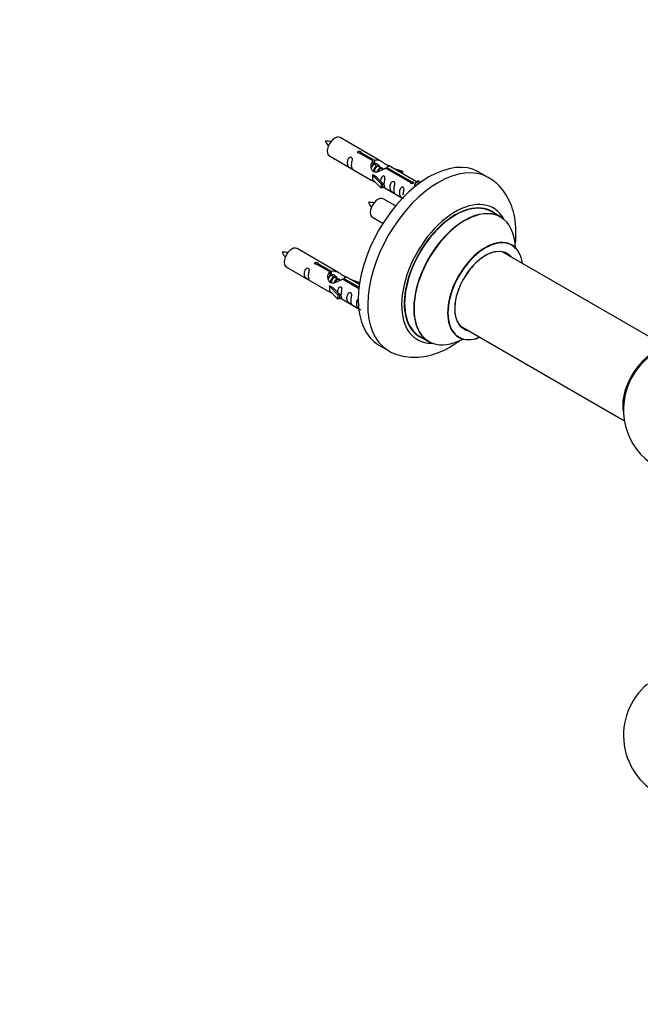
# Model space of a CAD drawing. Units: millimetres. Extents: x 0 to 1526, y 0 to 3400.
# Drawn here: x 827 to 1060, y 927 to 1296 of the extents above; entities that cross this region are included whole.
import ezdxf
from ezdxf import colors
from ezdxf.entities.mleader import LeaderData, LeaderLine
from ezdxf.math import Vec2, Vec3

# ---------------------------------------------------------------- set-up
doc = ezdxf.new("R2010")
doc.units = ezdxf.units.MM
for name, color, linetype in [('68542', 7, 'Continuous'), ('68547', 7, 'Continuous'), ('69264', 7, 'Continuous'), ('69326', 7, 'Continuous'), ('69336', 7, 'Continuous'), ('69354', 7, 'Continuous'), ('Défaut', 7, 'Continuous')]:
    doc.layers.add(name, color=color, linetype=linetype)

# ---------------------------------------------------------------- blocks, each defined once
blk = doc.blocks.new('_DOT')
at = {"color": 0}
blk.add_line((0, 0), (-1, 0), dxfattribs=at)
at = {"color": 0, "const_width": 0.333}
blk.add_lwpolyline([(-0.1665, 0, 1), (0.1665, 0, 1)], format="xyb", close=True, dxfattribs=at)
blk = doc.blocks.new('SE5')
at = {"layer": '68542', "color": 7, "linetype": 'Continuous'}
for p, q in [((959.88, 1241.9), (959.33, 1242.21)), ((961.15, 1241.16), (960.06, 1241.8)), ((962.42, 1240.43), (961.33, 1241.06)), ((963.18, 1239.99), (962.6, 1240.33)), ((943.71, 1200.23), (943.17, 1200.55)), ((944.99, 1199.5), (943.89, 1200.13)), ((946.26, 1198.76), (945.16, 1199.39)), ((947.01, 1198.33), (946.44, 1198.66))]:
    blk.add_line(p, q, dxfattribs=at)
for centre, radius, start, end in [((942.05, 1240.9), 9.71, 80.9907, 93.6652), ((948.63, 1253.96), 7.95, 205.098, 220.5016), ((958.21, 1217.9), 9.71, 80.9907, 93.6652), ((964.8, 1230.96), 7.95, 205.098, 220.5016), ((925.88, 1199.24), 9.71, 80.9907, 93.6652), ((932.46, 1212.3), 7.95, 205.098, 220.5016)]:
    blk.add_arc(centre, radius, start, end, dxfattribs=at)
for points, weights, knots in [([(960.06, 1241.8), (959.79, 1241.95), (959.37, 1241.62), (958.98, 1241.31), (958.72, 1240.72)], [0.949265797415, 0.900016475517, 1, 0.907698351362, 0.94257893849], [0.384212222, 0.384212222, 0.384212222, 0.388962321, 0.388962321, 0.393347464, 0.393347464, 0.393347464]), ([(959.17, 1241.83), (959.23, 1241.87), (959.28, 1241.92), (959.83, 1242.33), (960.16, 1242.08)], [0.978608423854, 0.988278733227, 1, 0.892426502178, 0.957603029519], [0.575487307, 0.575487307, 0.575487307, 0.57601225, 0.57601225, 0.58082999, 0.58082999, 0.58082999]), ([(959.46, 1239.14), (959.49, 1239.34), (959.54, 1239.53), (959.84, 1240.65), (960.55, 1241.18), (961.11, 1241.6), (961.44, 1241.34)], [0.957311988554, 0.973358005948, 1, 0.866025403784, 1, 0.892426502178, 0.957603029519], [0.53281818, 0.53281818, 0.53281818, 0.53401136, 0.53401136, 0.54001148, 0.54001148, 0.54482922, 0.54482922, 0.54482922]), ([(961.33, 1241.06), (961.06, 1241.22), (960.64, 1240.88), (960.05, 1240.42), (959.81, 1239.47), (959.76, 1239.24), (959.74, 1239.01)], [0.949265797415, 0.900016475517, 1, 0.866025403784, 1, 0.964320368921, 0.947644879073], [0.42240208, 0.42240208, 0.42240208, 0.42715218, 0.42715218, 0.43351715, 0.43351715, 0.43521225, 0.43521225, 0.43521225]), ([(960.93, 1239.16), (961.26, 1240.02), (961.83, 1240.45), (962.54, 1240.98), (962.84, 1240.46), (962.97, 1240.24), (962.93, 1239.88)], [0.959656070168, 0.890766196081, 1, 0.866025403784, 1, 0.938247043728, 0.933421709797], [0.49911862, 0.49911862, 0.49911862, 0.50401072, 0.50401072, 0.51001085, 0.51001085, 0.51277649, 0.51277649, 0.51277649]), ([(962.6, 1240.33), (962.34, 1240.48), (961.91, 1240.15), (961.49, 1239.81), (961.22, 1239.15)], [0.949265797415, 0.900016475517, 1, 0.899025260554, 0.950256958659], [0.460591931, 0.460591931, 0.460591931, 0.465342031, 0.465342031, 0.470139223, 0.470139223, 0.470139223]), ([(943.89, 1200.13), (943.62, 1200.28), (943.2, 1199.95), (942.82, 1199.65), (942.55, 1199.06)], [0.949265797415, 0.900016475517, 1, 0.907698351362, 0.94257893849], [0.384212222, 0.384212222, 0.384212222, 0.388962321, 0.388962321, 0.393347464, 0.393347464, 0.393347464]), ([(943, 1200.16), (943.06, 1200.21), (943.11, 1200.25), (943.67, 1200.66), (944, 1200.41)], [0.978608423854, 0.988278733227, 1, 0.892426502178, 0.957603029519], [0.575487307, 0.575487307, 0.575487307, 0.57601225, 0.57601225, 0.58082999, 0.58082999, 0.58082999]), ([(943.29, 1197.47), (943.32, 1197.67), (943.37, 1197.87), (943.68, 1198.98), (944.39, 1199.51), (944.94, 1199.93), (945.27, 1199.67)], [0.957311988554, 0.973358005948, 1, 0.866025403784, 1, 0.892426502178, 0.957603029519], [0.53281818, 0.53281818, 0.53281818, 0.53401136, 0.53401136, 0.54001148, 0.54001148, 0.54482922, 0.54482922, 0.54482922]), ([(945.16, 1199.39), (944.9, 1199.55), (944.48, 1199.22), (943.89, 1198.75), (943.65, 1197.8), (943.59, 1197.57), (943.58, 1197.34)], [0.949265797415, 0.900016475517, 1, 0.866025403784, 1, 0.964320368921, 0.947644879073], [0.42240208, 0.42240208, 0.42240208, 0.42715218, 0.42715218, 0.43351715, 0.43351715, 0.43521225, 0.43521225, 0.43521225]), ([(944.76, 1197.49), (945.1, 1198.36), (945.66, 1198.78), (946.37, 1199.31), (946.67, 1198.79), (946.8, 1198.57), (946.76, 1198.21)], [0.959656070168, 0.890766196081, 1, 0.866025403784, 1, 0.938247043728, 0.933421709797], [0.49911862, 0.49911862, 0.49911862, 0.50401072, 0.50401072, 0.51001085, 0.51001085, 0.51277649, 0.51277649, 0.51277649]), ([(946.44, 1198.66), (946.17, 1198.81), (945.75, 1198.48), (945.32, 1198.15), (945.05, 1197.48)], [0.949265797415, 0.900016475517, 1, 0.899025260554, 0.950256958659], [0.460591931, 0.460591931, 0.460591931, 0.465342031, 0.465342031, 0.470139223, 0.470139223, 0.470139223])]:
    blk.add_rational_spline(points, weights, degree=2, knots=knots, dxfattribs=at)
at = {"layer": '68547', "color": 7, "linetype": 'Continuous'}
for p, q in [((962.69, 1242.93), (946.99, 1252)), ((959.33, 1243.21), (954.26, 1246.13)), ((954.78, 1246.43), (959.85, 1243.5)), ((954.78, 1246.43), (954.78, 1245.84)), ((942.99, 1245.07), (958.69, 1236)), ((959.33, 1243.21), (959.33, 1241.89)), ((959.33, 1242.49), (959.85, 1242.19)), ((959.85, 1243.5), (959.85, 1242.19)), ((975.71, 1235.41), (965.2, 1241.48)), ((959.13, 1237.92), (959.22, 1237.97)), ((962.36, 1234.65), (959.13, 1237.92)), ((959.13, 1237.92), (959.13, 1237.1)), ((960.51, 1237.22), (959.22, 1237.97)), ((973.39, 1235.09), (964.07, 1240.47)), ((964.59, 1240.77), (973.9, 1235.39)), ((964.59, 1240.77), (964.59, 1240.17)), ((966.95, 1240.48), (970.46, 1239.32)), ((970.17, 1239.02), (968.55, 1239.55)), ((970.46, 1239.32), (970.17, 1239.02)), ((970.17, 1239.02), (970.17, 1238.61)), ((970.46, 1239.32), (970.46, 1238.45)), ((959.13, 1237.1), (959.13, 1236.29)), ((962.36, 1233.01), (959.13, 1236.29)), ((960.51, 1237.22), (962.88, 1234.81)), ((962.88, 1234.81), (962.36, 1234.65)), ((962.36, 1234.65), (962.36, 1233.01)), ((962.88, 1234.81), (962.88, 1233.18)), ((973.39, 1235.09), (973.39, 1235.02)), ((973.9, 1235.39), (973.9, 1234.7)), ((975.52, 1235.3), (974.77, 1234.17)), ((974.77, 1234.17), (975.41, 1233.8)), ((975.52, 1235.3), (976.22, 1235.71)), ((976.57, 1234.69), (975.52, 1235.3)), ((977.2, 1235.15), (976.22, 1235.71)), ((962.88, 1233.18), (962.36, 1233.01)), ((962.88, 1233.58), (970.42, 1229.23)), ((967.81, 1226.31), (963.16, 1229)), ((959.16, 1222.07), (963.06, 1219.81)), ((946.52, 1201.26), (930.82, 1210.33)), ((943.17, 1201.54), (938.09, 1204.47)), ((938.61, 1204.77), (943.68, 1201.84)), ((938.61, 1204.77), (938.61, 1204.17)), ((926.82, 1203.4), (942.52, 1194.34)), ((943.17, 1201.54), (943.17, 1200.22)), ((943.17, 1200.82), (943.68, 1200.52)), ((943.68, 1201.84), (943.68, 1200.52)), ((954.04, 1195.26), (947.9, 1198.8)), ((948.42, 1199.1), (954.1, 1195.82)), ((948.42, 1199.1), (948.42, 1198.51)), ((954.23, 1196.81), (949.04, 1199.81)), ((950.78, 1198.81), (954.29, 1197.65)), ((954, 1197.35), (952.39, 1197.88)), ((954.29, 1197.65), (954, 1197.35)), ((954, 1197.35), (954, 1196.95)), ((954.29, 1197.65), (954.29, 1197.21)), ((942.96, 1196.25), (943.05, 1196.3)), ((946.19, 1192.98), (942.96, 1196.25)), ((942.96, 1196.25), (942.96, 1195.43)), ((942.96, 1195.43), (942.96, 1194.62)), ((946.19, 1191.35), (942.96, 1194.62)), ((944.35, 1195.56), (943.05, 1196.3)), ((944.35, 1195.56), (946.72, 1193.15)), ((946.72, 1193.15), (946.19, 1192.98)), ((946.19, 1192.98), (946.19, 1191.35)), ((946.72, 1191.51), (946.19, 1191.35)), ((946.72, 1193.15), (946.72, 1191.51)), ((946.72, 1191.92), (954.02, 1187.7))]:
    blk.add_line(p, q, dxfattribs=at)
for centre in [(944.99, 1248.53), (961.16, 1225.53), (928.82, 1206.87)]:
    blk.add_ellipse(centre, major_axis=(2, 3.46), ratio=0.57735, start_param=0, end_param=3.141593, dxfattribs=at)
for points, knots in [([(954.26, 1246.13), (954.19, 1246.13), (954.12, 1246.12), (954.06, 1246.13), (953.99, 1246.13), (953.93, 1246.14), (953.87, 1246.16), (953.81, 1246.18), (953.76, 1246.2), (953.72, 1246.23), (953.68, 1246.27), (953.64, 1246.3), (953.62, 1246.34), (953.6, 1246.38), (953.58, 1246.42), (953.58, 1246.46), (953.58, 1246.51), (953.59, 1246.55), (953.61, 1246.59), (953.63, 1246.63), (953.66, 1246.67), (953.71, 1246.7), (953.75, 1246.73), (953.8, 1246.76), (953.85, 1246.78), (953.91, 1246.8), (953.97, 1246.81), (954.03, 1246.82), (954.1, 1246.82), (954.17, 1246.82), (954.23, 1246.81), (954.3, 1246.81), (954.37, 1246.79), (954.43, 1246.77), (954.49, 1246.76), (954.55, 1246.73), (954.6, 1246.7), (954.64, 1246.68), (954.69, 1246.65), (954.72, 1246.62), (954.75, 1246.58), (954.77, 1246.55), (954.78, 1246.52), (954.78, 1246.49), (954.78, 1246.46), (954.78, 1246.43)], [0, 0, 0, 0, 0.067993, 0.067993, 0.067993, 0.136008, 0.136008, 0.136008, 0.203632, 0.203632, 0.203632, 0.270658, 0.270658, 0.270658, 0.337909, 0.337909, 0.337909, 0.405856, 0.405856, 0.405856, 0.47389, 0.47389, 0.47389, 0.541272, 0.541272, 0.541272, 0.608283, 0.608283, 0.608283, 0.675761, 0.675761, 0.675761, 0.743837, 0.743837, 0.743837, 0.811709, 0.811709, 0.811709, 0.878878, 0.878878, 0.878878, 0.945948, 0.945948, 0.945948, 1, 1, 1, 1]), ([(951.19, 1241.69), (951.19, 1242.14), (951.29, 1242.64), (951.44, 1243.44), (951.49, 1243.72), (951.48, 1244.28), (951.39, 1244.55), (950.99, 1244.78), (950.72, 1244.71), (950.32, 1244.4), (950.17, 1244.17), (949.85, 1243.47), (949.78, 1242.96), (949.78, 1242.04), (949.85, 1241.65), (950.17, 1241.12), (950.32, 1240.95), (950.73, 1240.62), (950.99, 1240.46), (951.39, 1240.23), (951.48, 1240.19), (951.49, 1240.27), (951.44, 1240.39), (951.29, 1240.82), (951.19, 1241.23), (951.19, 1241.69)], [0, 0, 0, 0, 0.125, 0.125, 0.1875, 0.1875, 0.25, 0.25, 0.3125, 0.3125, 0.375, 0.375, 0.5, 0.5, 0.625, 0.625, 0.6875, 0.6875, 0.75, 0.75, 0.8125, 0.8125, 0.875, 0.875, 1, 1, 1, 1]), ([(964.07, 1240.47), (963.38, 1240.08), (962.53, 1239.64), (961.37, 1239.17), (960.99, 1239.04), (960.25, 1238.92), (959.88, 1238.94), (959.26, 1239.3), (959.02, 1239.63), (958.7, 1240.37), (958.62, 1240.76), (958.55, 1241.95), (958.77, 1242.74), (959.33, 1243.21)], [0, 0, 0, 0, 0.25, 0.25, 0.375, 0.375, 0.5, 0.5, 0.625, 0.625, 0.75, 0.75, 1, 1, 1, 1]), ([(959.85, 1243.5), (960.54, 1243.76), (961.39, 1243.58), (962.55, 1243.03), (962.93, 1242.79), (963.66, 1242.31), (964.03, 1242.05), (964.66, 1241.69), (964.9, 1241.6), (965.06, 1241.53), (965.07, 1241.53), (965.07, 1241.53)], [0, 0, 0, 0, 0.25, 0.25, 0.375, 0.375, 0.5, 0.5, 0.625, 0.625, 0.6294257, 0.6294257, 0.6294257, 0.6294257]), ([(959.85, 1242.19), (960.31, 1242.33), (960.83, 1242.2), (961.65, 1241.63), (961.98, 1241.17), (961.98, 1240.69)], [0, 0, 0, 0, 0.25, 0.25, 0.4979584, 0.4979584, 0.4979584, 0.4979584]), ([(965.24, 1241.46), (965.29, 1241.43), (965.31, 1241.41), (965.37, 1241.28), (965.14, 1241.1), (964.59, 1240.77)], [0.6894172, 0.6894172, 0.6894172, 0.6894172, 0.75, 0.75, 1, 1, 1, 1]), ([(958.67, 1236.02), (958.72, 1235.99), (958.78, 1235.96), (959.03, 1235.87), (959.27, 1235.78), (959.77, 1235.49), (959.98, 1235.35), (960.2, 1235.2)], [0.3070971, 0.3070971, 0.3070971, 0.3070971, 0.375, 0.375, 0.5, 0.5, 0.5754777, 0.5754777, 0.5754777, 0.5754777]), ([(963.55, 1234.55), (963.55, 1235.01), (963.65, 1235.5), (963.8, 1236.3), (963.85, 1236.59), (963.84, 1237.14), (963.75, 1237.41), (963.35, 1237.64), (963.08, 1237.57), (962.68, 1237.26), (962.53, 1237.03), (962.24, 1236.39), (962.16, 1235.95), (962.14, 1235.54)], [0, 0, 0, 0, 0.125, 0.125, 0.1875, 0.1875, 0.25, 0.25, 0.3125, 0.3125, 0.375, 0.375, 0.483702, 0.483702, 0.483702, 0.483702]), ([(962.88, 1233.65), (962.88, 1233.65), (962.88, 1233.65), (963.09, 1233.48), (963.36, 1233.32), (963.76, 1233.09), (963.84, 1233.05), (963.85, 1233.14), (963.8, 1233.25), (963.65, 1233.68), (963.55, 1234.09), (963.55, 1234.55)], [0.6868236, 0.6868236, 0.6868236, 0.6868236, 0.6875, 0.6875, 0.75, 0.75, 0.8125, 0.8125, 0.875, 0.875, 1, 1, 1, 1]), ([(967.14, 1232.48), (967.14, 1232.93), (967.24, 1233.43), (967.39, 1234.23), (967.44, 1234.51), (967.43, 1235.07), (967.34, 1235.34), (966.94, 1235.57), (966.67, 1235.5), (966.27, 1235.19), (966.12, 1234.96), (965.8, 1234.26), (965.73, 1233.75), (965.73, 1232.83), (965.8, 1232.44), (966.12, 1231.91), (966.27, 1231.74), (966.68, 1231.41), (966.94, 1231.25), (967.34, 1231.02), (967.43, 1230.98), (967.44, 1231.07), (967.39, 1231.18), (967.24, 1231.61), (967.14, 1232.02), (967.14, 1232.48)], [0, 0, 0, 0, 0.125, 0.125, 0.1875, 0.1875, 0.25, 0.25, 0.3125, 0.3125, 0.375, 0.375, 0.5, 0.5, 0.625, 0.625, 0.6875, 0.6875, 0.75, 0.75, 0.8125, 0.8125, 0.875, 0.875, 1, 1, 1, 1]), ([(973.9, 1235.39), (973.97, 1235.39), (974.04, 1235.39), (974.1, 1235.37), (974.17, 1235.36), (974.23, 1235.34), (974.29, 1235.32), (974.35, 1235.3), (974.4, 1235.27), (974.44, 1235.24), (974.49, 1235.22), (974.52, 1235.18), (974.54, 1235.15), (974.57, 1235.12), (974.58, 1235.08), (974.58, 1235.05), (974.58, 1235.01), (974.57, 1234.98), (974.55, 1234.95), (974.53, 1234.91), (974.5, 1234.88), (974.46, 1234.85), (974.42, 1234.82), (974.37, 1234.79), (974.31, 1234.77), (974.25, 1234.75), (974.19, 1234.73), (974.13, 1234.71), (974.06, 1234.7), (973.99, 1234.69), (973.93, 1234.69), (973.86, 1234.69), (973.79, 1234.7), (973.73, 1234.71), (973.67, 1234.73), (973.61, 1234.75), (973.57, 1234.77), (973.52, 1234.8), (973.48, 1234.83), (973.45, 1234.87), (973.42, 1234.91), (973.4, 1234.95), (973.39, 1234.99), (973.38, 1235.02), (973.38, 1235.06), (973.39, 1235.09)], [0, 0, 0, 0, 0.067993, 0.067993, 0.067993, 0.136008, 0.136008, 0.136008, 0.203632, 0.203632, 0.203632, 0.270658, 0.270658, 0.270658, 0.337909, 0.337909, 0.337909, 0.405856, 0.405856, 0.405856, 0.47389, 0.47389, 0.47389, 0.541272, 0.541272, 0.541272, 0.608283, 0.608283, 0.608283, 0.675761, 0.675761, 0.675761, 0.743837, 0.743837, 0.743837, 0.811709, 0.811709, 0.811709, 0.878878, 0.878878, 0.878878, 0.945948, 0.945948, 0.945948, 1, 1, 1, 1]), ([(970.7, 1230.42), (970.7, 1230.88), (970.8, 1231.37), (970.95, 1232.18), (971, 1232.46), (970.98, 1233.02), (970.9, 1233.29), (970.49, 1233.52), (970.23, 1233.45), (969.82, 1233.13), (969.67, 1232.91), (969.35, 1232.21), (969.28, 1231.69), (969.28, 1230.78), (969.35, 1230.39), (969.68, 1229.85), (969.83, 1229.69), (970.23, 1229.36), (970.5, 1229.19), (970.75, 1229.05), (970.79, 1229.03), (970.83, 1229.01)], [0, 0, 0, 0, 0.125, 0.125, 0.1875, 0.1875, 0.25, 0.25, 0.3125, 0.3125, 0.375, 0.375, 0.5, 0.5, 0.625, 0.625, 0.6875, 0.6875, 0.75, 0.75, 0.7653093, 0.7653093, 0.7653093, 0.7653093]), ([(938.09, 1204.47), (938.03, 1204.46), (937.96, 1204.46), (937.89, 1204.46), (937.83, 1204.46), (937.76, 1204.48), (937.7, 1204.49), (937.65, 1204.51), (937.59, 1204.54), (937.55, 1204.57), (937.51, 1204.6), (937.48, 1204.63), (937.45, 1204.67), (937.43, 1204.71), (937.42, 1204.76), (937.41, 1204.8), (937.41, 1204.84), (937.42, 1204.88), (937.44, 1204.92), (937.47, 1204.96), (937.5, 1205), (937.54, 1205.03), (937.58, 1205.07), (937.63, 1205.09), (937.69, 1205.11), (937.74, 1205.13), (937.8, 1205.14), (937.87, 1205.15), (937.93, 1205.16), (938, 1205.16), (938.07, 1205.15), (938.13, 1205.14), (938.2, 1205.13), (938.26, 1205.11), (938.32, 1205.09), (938.38, 1205.06), (938.43, 1205.04), (938.48, 1205.01), (938.52, 1204.98), (938.55, 1204.95), (938.58, 1204.92), (938.6, 1204.88), (938.61, 1204.85), (938.62, 1204.82), (938.62, 1204.79), (938.61, 1204.77)], [0, 0, 0, 0, 0.067993, 0.067993, 0.067993, 0.136008, 0.136008, 0.136008, 0.203632, 0.203632, 0.203632, 0.270658, 0.270658, 0.270658, 0.337909, 0.337909, 0.337909, 0.405856, 0.405856, 0.405856, 0.47389, 0.47389, 0.47389, 0.541272, 0.541272, 0.541272, 0.608283, 0.608283, 0.608283, 0.675761, 0.675761, 0.675761, 0.743837, 0.743837, 0.743837, 0.811709, 0.811709, 0.811709, 0.878878, 0.878878, 0.878878, 0.945948, 0.945948, 0.945948, 1, 1, 1, 1]), ([(935.02, 1200.02), (935.02, 1200.48), (935.12, 1200.97), (935.27, 1201.78), (935.32, 1202.06), (935.31, 1202.61), (935.22, 1202.88), (934.82, 1203.11), (934.55, 1203.04), (934.15, 1202.73), (934, 1202.5), (933.68, 1201.8), (933.61, 1201.29), (933.61, 1200.38), (933.68, 1199.98), (934, 1199.45), (934.15, 1199.28), (934.56, 1198.96), (934.83, 1198.79), (935.23, 1198.56), (935.31, 1198.52), (935.32, 1198.61), (935.27, 1198.72), (935.12, 1199.15), (935.02, 1199.56), (935.02, 1200.02)], [0, 0, 0, 0, 0.125, 0.125, 0.1875, 0.1875, 0.25, 0.25, 0.3125, 0.3125, 0.375, 0.375, 0.5, 0.5, 0.625, 0.625, 0.6875, 0.6875, 0.75, 0.75, 0.8125, 0.8125, 0.875, 0.875, 1, 1, 1, 1]), ([(947.9, 1198.8), (947.21, 1198.42), (946.36, 1197.97), (945.2, 1197.5), (944.82, 1197.37), (944.09, 1197.25), (943.72, 1197.27), (943.09, 1197.64), (942.86, 1197.97), (942.54, 1198.7), (942.45, 1199.1), (942.38, 1200.29), (942.61, 1201.07), (943.17, 1201.54)], [0, 0, 0, 0, 0.25, 0.25, 0.375, 0.375, 0.5, 0.5, 0.625, 0.625, 0.75, 0.75, 1, 1, 1, 1]), ([(943.68, 1201.84), (944.38, 1202.09), (945.22, 1201.91), (946.38, 1201.36), (946.76, 1201.13), (947.5, 1200.64), (947.87, 1200.38), (948.49, 1200.02), (948.73, 1199.93), (948.89, 1199.87), (948.9, 1199.87), (948.91, 1199.86)], [0, 0, 0, 0, 0.25, 0.25, 0.375, 0.375, 0.5, 0.5, 0.625, 0.625, 0.6294257, 0.6294257, 0.6294257, 0.6294257]), ([(943.68, 1200.52), (944.14, 1200.66), (944.66, 1200.53), (945.48, 1199.96), (945.81, 1199.51), (945.82, 1199.03)], [0, 0, 0, 0, 0.25, 0.25, 0.4979584, 0.4979584, 0.4979584, 0.4979584]), ([(949.08, 1199.79), (949.12, 1199.77), (949.15, 1199.75), (949.2, 1199.61), (948.98, 1199.44), (948.42, 1199.1)], [0.6894172, 0.6894172, 0.6894172, 0.6894172, 0.75, 0.75, 1, 1, 1, 1]), ([(942.5, 1194.35), (942.55, 1194.32), (942.61, 1194.3), (942.86, 1194.2), (943.1, 1194.11), (943.6, 1193.82), (943.81, 1193.68), (944.03, 1193.54)], [0.3070971, 0.3070971, 0.3070971, 0.3070971, 0.375, 0.375, 0.5, 0.5, 0.5754777, 0.5754777, 0.5754777, 0.5754777]), ([(947.39, 1192.88), (947.39, 1193.34), (947.49, 1193.83), (947.64, 1194.64), (947.69, 1194.92), (947.67, 1195.47), (947.59, 1195.74), (947.19, 1195.97), (946.92, 1195.9), (946.51, 1195.59), (946.36, 1195.37), (946.07, 1194.72), (945.99, 1194.28), (945.98, 1193.88)], [0, 0, 0, 0, 0.125, 0.125, 0.1875, 0.1875, 0.25, 0.25, 0.3125, 0.3125, 0.375, 0.375, 0.483702, 0.483702, 0.483702, 0.483702]), ([(950.98, 1190.81), (950.98, 1191.27), (951.07, 1191.76), (951.23, 1192.57), (951.28, 1192.85), (951.26, 1193.4), (951.18, 1193.67), (950.77, 1193.9), (950.5, 1193.83), (950.1, 1193.52), (949.95, 1193.29), (949.63, 1192.59), (949.56, 1192.08), (949.56, 1191.17), (949.63, 1190.77), (949.96, 1190.24), (950.11, 1190.07), (950.51, 1189.75), (950.78, 1189.58), (951.18, 1189.35), (951.26, 1189.31), (951.27, 1189.4), (951.22, 1189.51), (951.07, 1189.94), (950.98, 1190.35), (950.98, 1190.81)], [0, 0, 0, 0, 0.125, 0.125, 0.1875, 0.1875, 0.25, 0.25, 0.3125, 0.3125, 0.375, 0.375, 0.5, 0.5, 0.625, 0.625, 0.6875, 0.6875, 0.75, 0.75, 0.8125, 0.8125, 0.875, 0.875, 1, 1, 1, 1]), ([(946.71, 1191.99), (946.72, 1191.98), (946.72, 1191.98), (946.92, 1191.82), (947.19, 1191.65), (947.59, 1191.42), (947.67, 1191.38), (947.69, 1191.47), (947.64, 1191.58), (947.49, 1192.01), (947.39, 1192.42), (947.39, 1192.88)], [0.6868236, 0.6868236, 0.6868236, 0.6868236, 0.6875, 0.6875, 0.75, 0.75, 0.8125, 0.8125, 0.875, 0.875, 1, 1, 1, 1]), ([(953.47, 1191.15), (953.45, 1191.1), (953.42, 1191.05), (953.19, 1190.54), (953.12, 1190.03), (953.12, 1189.11), (953.19, 1188.72), (953.51, 1188.19), (953.66, 1188.02), (954.07, 1187.69), (954.33, 1187.53), (954.73, 1187.3), (954.82, 1187.26), (954.82, 1187.31), (954.82, 1187.31), (954.82, 1187.31)], [0.3623736, 0.3623736, 0.3623736, 0.3623736, 0.375, 0.375, 0.5, 0.5, 0.625, 0.625, 0.6875, 0.6875, 0.75, 0.75, 0.8125, 0.8125, 0.8171007, 0.8171007, 0.8171007, 0.8171007])]:
    blk.add_open_spline(points, degree=3, knots=knots, dxfattribs=at)
for points in [[(958.72, 1240.72), (958.83, 1241.18), (959.03, 1241.61), (959.33, 1241.89)], [(942.56, 1199.05), (942.67, 1199.52), (942.86, 1199.94), (943.17, 1200.22)]]:
    blk.add_open_spline(points, degree=3, dxfattribs=at)
at = {"layer": '69264', "color": 7, "linetype": 'Continuous'}
for p, q in [((1002.63, 1237), (999.09, 1239.04)), ((1007.23, 1222.22), (1003.81, 1224.19)), ((976.81, 1177.43), (980.23, 1175.45)), ((961.59, 1174.09), (965.13, 1172.05))]:
    blk.add_line(p, q, dxfattribs=at)
for centre, major_axis, start_param, end_param in [((980.34, 1206.56), (-18.75, -32.48), 3.141593, 6.283185), ((983.88, 1204.52), (-18.75, -32.48), 3.142663, 6.27229), ((990.24, 1200.85), (-14.25, -24.68), 2.796939, 6.283185), ((990.31, 1200.81), (13.5, 23.38), 0, 3.141593), ((990.24, 1200.85), (-13.55, -23.47), 3.055659, 6.283185), ((993.73, 1198.83), (-13.5, -23.38), 3.141593, 6.283185), ((993.8, 1198.8), (13.47, 23.33), 0, 3.887563), ((993.8, 1198.8), (13.47, 23.33), 5.532012, 6.283185), ((1001.49, 1194.36), (-10, -17.32), 2.498114, 6.283185), ((1001.56, 1194.32), (9.95, 17.23), 0, 3.77834), ((1001.56, 1194.32), (-8.17, -14.16), 2.934308, 6.283185), ((1001.49, 1194.36), (8.12, 14.07), 0, 3.31723), ((999.44, 1195.54), (-8.12, -14.07), -3.31723, -3.268121), ((1001.49, 1194.36), (8.12, 14.07), 6.107548, 6.283185), ((1001.56, 1194.32), (9.95, 17.23), 5.646438, 6.283185), ((999.44, 1195.54), (-8.12, -14.07), 0.126529, 0.175637), ((1001.56, 1194.32), (-8.17, -14.16), 0, 0.207285), ((990.24, 1200.85), (-14.25, -24.68), 0, 0.344653), ((990.24, 1200.85), (-13.55, -23.47), 0, 0.085934), ((1001.49, 1194.36), (-10, -17.32), 0, 0.643478)]:
    blk.add_ellipse(centre, major_axis=major_axis, ratio=0.57735, start_param=start_param, end_param=end_param, dxfattribs=at)
for points, knots in [([(1012.59, 1210.34), (1012.73, 1211.28), (1013.04, 1213.96), (1013.09, 1218.28), (1012.45, 1222.94), (1011.17, 1227.09), (1009.36, 1230.64), (1006.96, 1233.71), (1004.58, 1235.9), (1003.03, 1236.69), (1002.55, 1236.93)], [0.6817738, 0.6817738, 0.6817738, 0.6817738, 0.7092812, 0.759787, 0.810752, 0.8554425, 0.8982417, 0.9394895, 0.9839237, 1, 1, 1, 1]), ([(1011.51, 1211.68), (1011.4, 1211.76), (1011.28, 1211.83), (1011.25, 1211.86), (1011.25, 1211.86)], [0, 0, 0, 0, 0.04575436, 0.06686323, 0.06686323, 0.06686323, 0.06686323]), ([(964.86, 1172.26), (964.99, 1172.16), (966.1, 1171.35), (968.77, 1170.34), (972.51, 1169.51), (976.46, 1169.45), (980.49, 1170.09), (984.61, 1171.46), (988.51, 1173.43), (990.99, 1175.09), (992.11, 1175.92)], [0, 0, 0, 0, 0.0050806, 0.0474667, 0.0893345, 0.131601, 0.1751909, 0.220687, 0.2680907, 0.3084311, 0.3084311, 0.3084311, 0.3084311]), ([(991.21, 1177.15), (991.21, 1177.15), (991.26, 1177.14), (991.39, 1177.07), (991.5, 1177.02)], [0.93203408, 0.93203408, 0.93203408, 0.93203408, 0.9557851, 1, 1, 1, 1])]:
    blk.add_open_spline(points, degree=3, knots=knots, dxfattribs=at)
at = {"layer": '69326', "color": 7, "linetype": 'Continuous'}
for p, q in [((1069.2, 1173.74), (1008.07, 1209.03)), ((992.07, 1181.32), (1053.75, 1145.71))]:
    blk.add_line(p, q, dxfattribs=at)
for centre, major_axis, start_param, end_param in [((1064.42, 1158.02), (-8, -13.86), 3.763798, 5.734539), ((1064.49, 1157.98), (7.95, 13.77), 0.626559, 2.515034), ((1064.49, 1157.98), (-7.75, -13.42), 4.075347, 5.349431)]:
    blk.add_ellipse(centre, major_axis=major_axis, ratio=0.57735, start_param=start_param, end_param=end_param, dxfattribs=at)
at = {"layer": '69336', "color": 7, "linetype": 'Continuous'}
for start, end in [(116.9023, 144.7379), (155.2621, 244.775)]:
    blk.add_arc((1078.38, 1149.96), 25, start, end, dxfattribs=at)
at = {"layer": '69354', "color": 7, "linetype": 'Continuous'}
blk.add_arc((1078.38, 1027.69), 25, 129.7918, 246.7163, dxfattribs=at)

msp = doc.modelspace()

# ---------------------------------------------------------------- block references
at = {"layer": 'Défaut'}
msp.add_blockref('SE5', (0, 0), dxfattribs=at)

# ---------------------------------------------------------------- leaders
at = {"layer": 'Défaut', "color": 7, "linetype": 'Continuous'}
ml = msp.add_multileader_mtext('Standard', dxfattribs=at)
ml.set_content('{\\pxsm0.9;\\fSolid Edge ISO|b1||i0||c0|p34;\\W1.;23/10/2019\\P}', color=256)
ml.set_leader_properties()
ml.set_arrow_properties(name='DOT')
ml.build(insert=Vec2(0, 0))
ml.multileader.update_dxf_attribs({"leader_type": 0, "dogleg_length": 0, "arrow_head_size": 12})
ctx = ml.context
ctx.base_point, ctx.char_height, ctx.arrow_head_size, ctx.landing_gap_size = Vec3(1164.54, 3392.72), 12, 12, 4.2
notes = []
notes.append((ctx, [(0, (0, 0, 0), (0, 0), (1, 0), 1, [])]))
ctx.mtext.insert = Vec3(1166.54, 3398.84)
for ctx, leaders in notes:
    for number, flags, end, landing, length, lines in leaders:
        leader = LeaderData()
        leader.index, (leader.has_last_leader_line, leader.has_dogleg_vector, leader.attachment_direction) = number, flags
        leader.last_leader_point, leader.dogleg_vector, leader.dogleg_length = Vec3(end), Vec3(landing), length
        for number, points, colour, breaks in lines:
            line = LeaderLine()
            line.index, line.vertices, line.color, line.breaks = number, Vec3.list(points), colors.encode_raw_color(colour), breaks
            leader.lines.append(line)
        ctx.leaders.append(leader)

doc.saveas('drawing.dxf')
